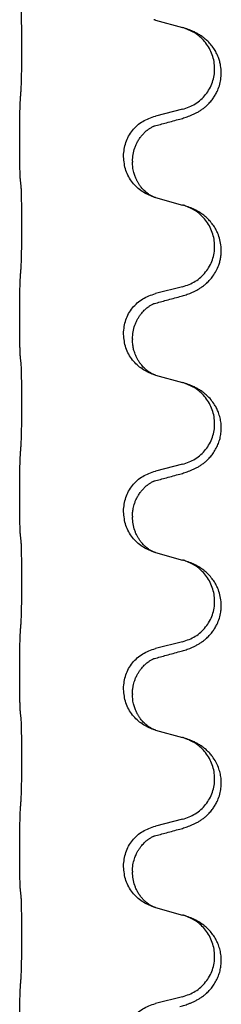
# Model space of a CAD drawing. Units: millimetres. Extents: x -623 to 1110, y -188 to 483.
# Drawn here: x 806 to 810, y 333 to 351 of the extents above; entities that cross this region are included whole.
import ezdxf

# ---------------------------------------------------------------- set-up
doc = ezdxf.new("R2010")
doc.units = ezdxf.units.MM

# ---------------------------------------------------------------- blocks, each defined once
blk = doc.blocks.new('HL50FU-0-130', base_point=(243.426, 147.691))
at = {"color": 7, "linetype": 'Continuous'}
for p, q in [((808.603, 350.618), (809.088, 350.485)), ((809.088, 349.023), (808.603, 348.902)), ((806.176, 348.442), (806.176, 348.457)), ((808.032, 348.173), (808.032, 348.188)), ((808.193, 348.093), (808.193, 348.078)), ((808.603, 347.443), (809.088, 347.31)), ((809.088, 345.848), (808.603, 345.727)), ((806.176, 345.267), (806.176, 345.282)), ((808.032, 344.998), (808.032, 345.013)), ((808.193, 344.918), (808.193, 344.903)), ((808.603, 344.268), (809.088, 344.135)), ((809.088, 342.673), (808.603, 342.552)), ((806.176, 342.092), (806.176, 342.107)), ((808.032, 341.823), (808.032, 341.838)), ((808.193, 341.743), (808.193, 341.728)), ((808.603, 341.093), (809.088, 340.96)), ((809.088, 339.498), (808.603, 339.377)), ((806.176, 338.917), (806.176, 338.932)), ((808.032, 338.648), (808.032, 338.663)), ((808.193, 338.568), (808.193, 338.553)), ((808.603, 337.918), (809.088, 337.785)), ((809.088, 336.323), (808.603, 336.202)), ((806.176, 335.742), (806.176, 335.757)), ((808.032, 335.473), (808.032, 335.488)), ((808.193, 335.393), (808.193, 335.378)), ((808.603, 334.743), (809.088, 334.61)), ((809.088, 333.148), (808.603, 333.027))]:
    blk.add_line(p, q, dxfattribs=at)
for points, knots in [([(806.202, 349.365), (806.202, 349.381), (806.204, 349.412), (806.206, 349.455), (806.207, 349.494), (806.208, 349.532), (806.209, 349.573), (806.21, 349.618), (806.211, 349.667), (806.212, 349.721), (806.213, 349.778), (806.213, 349.839), (806.214, 349.902), (806.214, 349.968), (806.214, 350.036), (806.214, 350.106), (806.214, 350.175), (806.214, 350.244), (806.214, 350.312), (806.213, 350.376), (806.213, 350.438), (806.212, 350.495), (806.211, 350.549), (806.21, 350.597), (806.209, 350.642), (806.208, 350.681), (806.207, 350.717), (806.206, 350.751), (806.205, 350.788), (806.203, 350.815), (806.202, 350.828)], [0, 0, 0, 0, 0.046953, 0.093907, 0.129088, 0.164268, 0.207492, 0.250717, 0.302117, 0.353517, 0.412542, 0.471567, 0.536839, 0.602112, 0.671343, 0.740575, 0.810424, 0.880273, 0.946734, 1.013196, 1.072944, 1.132691, 1.183927, 1.235163, 1.277048, 1.318933, 1.351549, 1.384167, 1.423495, 1.462821, 1.462821, 1.462821, 1.462821]), ([(808.581, 350.624), (808.58, 350.625), (808.578, 350.625), (808.575, 350.626), (808.574, 350.626)], [0, 0, 0, 0, 0.003351942, 0.006703932, 0.006703932, 0.006703932, 0.006703932]), ([(808.603, 350.618), (808.599, 350.619), (808.592, 350.621), (808.584, 350.623), (808.581, 350.624)], [0, 0, 0, 0, 0.01154999, 0.02309998, 0.02309998, 0.02309998, 0.02309998]), ([(809.04, 348.848), (809.07, 348.856), (809.129, 348.873), (809.205, 348.9), (809.269, 348.927), (809.321, 348.951), (809.372, 348.979), (809.423, 349.012), (809.473, 349.048), (809.526, 349.093), (809.579, 349.147), (809.629, 349.208), (809.671, 349.272), (809.712, 349.349), (809.749, 349.443), (809.775, 349.558), (809.784, 349.679), (809.774, 349.788), (809.754, 349.879), (809.729, 349.956), (809.693, 350.035), (809.646, 350.114), (809.589, 350.189), (809.528, 350.251), (809.467, 350.303), (809.411, 350.343), (809.355, 350.377), (809.29, 350.411), (809.212, 350.444), (809.151, 350.465), (809.121, 350.475)], [0, 0, 0, 0, 0.092881, 0.18576, 0.242386, 0.299016, 0.358155, 0.417293, 0.480659, 0.544042, 0.625341, 0.70664, 0.7807, 0.854782, 0.968392, 1.082132, 1.206918, 1.331588, 1.408417, 1.485209, 1.57575, 1.666333, 1.761323, 1.856286, 1.928318, 2.000327, 2.062581, 2.124828, 2.220853, 2.31688, 2.31688, 2.31688, 2.31688]), ([(809.121, 350.475), (809.116, 350.477), (809.105, 350.48), (809.094, 350.483), (809.088, 350.485)], [0, 0, 0, 0, 0.01712207, 0.03424414, 0.03424414, 0.03424414, 0.03424414]), ([(809.088, 349.023), (809.167, 349.05), (809.325, 349.105), (809.481, 349.251), (809.574, 349.389), (809.625, 349.504), (809.656, 349.626), (809.666, 349.751), (809.655, 349.876), (809.623, 349.997), (809.571, 350.112), (809.482, 350.246), (809.337, 350.385), (809.193, 350.445), (809.121, 350.475)], [0, 0, 0, 0, 0.248632, 0.497261, 0.622122, 0.747056, 0.871985, 0.996845, 1.12175, 1.246727, 1.371737, 1.496668, 1.728963, 1.96126, 1.96126, 1.96126, 1.96126]), ([(806.176, 348.457), (806.176, 348.501), (806.176, 348.588), (806.177, 348.693), (806.178, 348.773), (806.179, 348.831), (806.18, 348.894), (806.181, 348.981), (806.184, 349.088), (806.188, 349.172), (806.19, 349.214)], [0, 0, 0, 0, 0.1308119, 0.2616236, 0.3155313, 0.3694388, 0.4370141, 0.5045906, 0.630798, 0.7570013, 0.7570013, 0.7570013, 0.7570013]), ([(808.032, 348.188), (808.04, 348.27), (808.057, 348.435), (808.184, 348.652), (808.369, 348.821), (808.525, 348.875), (808.603, 348.902)], [0, 0, 0, 0, 0.2452438, 0.4904859, 0.7355554, 0.9806267, 0.9806267, 0.9806267, 0.9806267]), ([(808.584, 348.724), (808.62, 348.733), (808.691, 348.752), (808.803, 348.783), (808.919, 348.815), (809, 348.837), (809.04, 348.848)], [0, 0, 0, 0, 0.1110885, 0.222177, 0.3474266, 0.4726762, 0.4726762, 0.4726762, 0.4726762]), ([(808.193, 348.093), (808.195, 348.134), (808.199, 348.215), (808.225, 348.315), (808.256, 348.39), (808.284, 348.447), (808.319, 348.502), (808.36, 348.555), (808.404, 348.603), (808.439, 348.634), (808.462, 348.652), (808.474, 348.661), (808.49, 348.673), (808.511, 348.686), (808.534, 348.7), (808.555, 348.711), (808.571, 348.719), (808.58, 348.722), (808.584, 348.724)], [0, 0, 0, 0, 0.1225147, 0.2450267, 0.3058497, 0.3666777, 0.4346946, 0.5027263, 0.5662435, 0.6297064, 0.6419435, 0.6541784, 0.6768964, 0.699623, 0.7284695, 0.757301, 0.7705143, 0.7837277, 0.7837277, 0.7837277, 0.7837277]), ([(808.557, 348.716), (808.561, 348.716), (808.571, 348.718), (808.579, 348.722), (808.584, 348.724)], [0, 0, 0, 0, 0.01420073, 0.02839473, 0.02839473, 0.02839473, 0.02839473]), ([(806.19, 347.755), (806.189, 347.767), (806.187, 347.791), (806.185, 347.825), (806.184, 347.856), (806.183, 347.889), (806.182, 347.924), (806.181, 347.965), (806.18, 348.009), (806.179, 348.059), (806.178, 348.113), (806.177, 348.196), (806.176, 348.306), (806.176, 348.397), (806.176, 348.442)], [0, 0, 0, 0, 0.0360729, 0.0721484, 0.1017542, 0.1313587, 0.169349, 0.2073399, 0.2544004, 0.3014606, 0.3580798, 0.4146991, 0.5511899, 0.6876808, 0.6876808, 0.6876808, 0.6876808]), ([(808.574, 347.451), (808.502, 347.481), (808.357, 347.541), (808.183, 347.709), (808.058, 347.924), (808.041, 348.09), (808.032, 348.173)], [0, 0, 0, 0, 0.2327113, 0.4654194, 0.7135452, 0.9616776, 0.9616776, 0.9616776, 0.9616776]), ([(808.574, 347.451), (808.571, 347.453), (808.565, 347.456), (808.55, 347.463), (808.531, 347.473), (808.508, 347.487), (808.487, 347.501), (808.471, 347.512), (808.459, 347.522), (808.442, 347.535), (808.417, 347.557), (808.388, 347.585), (808.362, 347.614), (808.34, 347.641), (808.321, 347.667), (808.306, 347.689), (808.294, 347.71), (808.283, 347.728), (808.273, 347.747), (808.262, 347.768), (808.251, 347.793), (808.239, 347.823), (808.227, 347.856), (808.211, 347.91), (808.196, 347.984), (808.194, 348.046), (808.193, 348.078)], [0, 0, 0, 0, 0.0101139, 0.0202278, 0.049012, 0.0778124, 0.1004879, 0.123155, 0.1353486, 0.1475438, 0.1901887, 0.2328436, 0.2697077, 0.3065673, 0.3364086, 0.3662466, 0.387427, 0.4086074, 0.429695, 0.4507827, 0.4807446, 0.5107104, 0.5481696, 0.585631, 0.6795069, 0.7733999, 0.7733999, 0.7733999, 0.7733999]), ([(806.202, 347.653), (806.201, 347.661), (806.199, 347.679), (806.196, 347.704), (806.193, 347.73), (806.191, 347.746), (806.19, 347.755)], [0, 0, 0, 0, 0.0262292, 0.0524584, 0.0776433, 0.1028283, 0.1028283, 0.1028283, 0.1028283]), ([(806.202, 346.19), (806.202, 346.206), (806.204, 346.237), (806.206, 346.28), (806.207, 346.319), (806.208, 346.357), (806.209, 346.398), (806.21, 346.443), (806.211, 346.492), (806.212, 346.546), (806.213, 346.603), (806.213, 346.664), (806.214, 346.727), (806.214, 346.793), (806.214, 346.861), (806.214, 346.931), (806.214, 347), (806.214, 347.069), (806.214, 347.137), (806.213, 347.201), (806.213, 347.263), (806.212, 347.32), (806.211, 347.374), (806.21, 347.422), (806.209, 347.467), (806.208, 347.506), (806.207, 347.542), (806.206, 347.576), (806.205, 347.613), (806.203, 347.64), (806.202, 347.653)], [0, 0, 0, 0, 0.046953, 0.093907, 0.129088, 0.164268, 0.207492, 0.250717, 0.302117, 0.353517, 0.412542, 0.471567, 0.536839, 0.602112, 0.671343, 0.740575, 0.810424, 0.880273, 0.946734, 1.013196, 1.072944, 1.132691, 1.183927, 1.235163, 1.277048, 1.318933, 1.351549, 1.384167, 1.423495, 1.462821, 1.462821, 1.462821, 1.462821]), ([(808.581, 347.449), (808.58, 347.45), (808.578, 347.45), (808.575, 347.451), (808.574, 347.451)], [0, 0, 0, 0, 0.003351942, 0.006703932, 0.006703932, 0.006703932, 0.006703932]), ([(808.603, 347.443), (808.599, 347.444), (808.592, 347.446), (808.584, 347.448), (808.581, 347.449)], [0, 0, 0, 0, 0.01154999, 0.02309998, 0.02309998, 0.02309998, 0.02309998]), ([(809.04, 345.673), (809.07, 345.681), (809.129, 345.698), (809.205, 345.725), (809.269, 345.752), (809.321, 345.776), (809.372, 345.804), (809.423, 345.837), (809.473, 345.873), (809.526, 345.918), (809.579, 345.972), (809.637, 346.043), (809.692, 346.131), (809.733, 346.223), (809.758, 346.307), (809.773, 346.381), (809.781, 346.456), (809.781, 346.549), (809.767, 346.658), (809.735, 346.767), (809.693, 346.86), (809.646, 346.939), (809.589, 347.014), (809.528, 347.076), (809.467, 347.128), (809.411, 347.168), (809.355, 347.202), (809.29, 347.236), (809.212, 347.269), (809.151, 347.29), (809.121, 347.3)], [0, 0, 0, 0, 0.092881, 0.18576, 0.242387, 0.299016, 0.358154, 0.417293, 0.480665, 0.544042, 0.625311, 0.706642, 0.820453, 0.934239, 1.008211, 1.082132, 1.158956, 1.235849, 1.360512, 1.485207, 1.575798, 1.666334, 1.761313, 1.856286, 1.92832, 2.000328, 2.062581, 2.124828, 2.220853, 2.31688, 2.31688, 2.31688, 2.31688]), ([(809.121, 347.3), (809.116, 347.302), (809.105, 347.305), (809.094, 347.308), (809.088, 347.31)], [0, 0, 0, 0, 0.01712207, 0.03424414, 0.03424414, 0.03424414, 0.03424414]), ([(809.088, 345.848), (809.167, 345.875), (809.325, 345.93), (809.481, 346.076), (809.574, 346.214), (809.625, 346.329), (809.656, 346.451), (809.666, 346.576), (809.655, 346.701), (809.623, 346.822), (809.571, 346.937), (809.482, 347.071), (809.337, 347.21), (809.193, 347.27), (809.121, 347.3)], [0, 0, 0, 0, 0.248632, 0.497261, 0.622122, 0.747056, 0.871985, 0.996845, 1.12175, 1.246727, 1.371737, 1.496668, 1.728963, 1.96126, 1.96126, 1.96126, 1.96126]), ([(806.176, 345.282), (806.176, 345.326), (806.176, 345.413), (806.177, 345.518), (806.178, 345.598), (806.179, 345.656), (806.18, 345.719), (806.181, 345.806), (806.184, 345.913), (806.188, 345.997), (806.19, 346.039)], [0, 0, 0, 0, 0.1308118, 0.2616236, 0.3155312, 0.3694388, 0.4370144, 0.5045906, 0.6307946, 0.7570001, 0.7570001, 0.7570001, 0.7570001]), ([(808.032, 345.013), (808.04, 345.095), (808.057, 345.26), (808.184, 345.477), (808.369, 345.646), (808.525, 345.7), (808.603, 345.727)], [0, 0, 0, 0, 0.2452438, 0.4904859, 0.7355554, 0.9806267, 0.9806267, 0.9806267, 0.9806267]), ([(808.584, 345.549), (808.62, 345.558), (808.691, 345.577), (808.803, 345.608), (808.919, 345.64), (809, 345.662), (809.04, 345.673)], [0, 0, 0, 0, 0.1110885, 0.222177, 0.3474266, 0.4726762, 0.4726762, 0.4726762, 0.4726762]), ([(808.193, 344.918), (808.195, 344.959), (808.199, 345.04), (808.225, 345.14), (808.256, 345.215), (808.282, 345.268), (808.312, 345.316), (808.342, 345.358), (808.373, 345.395), (808.401, 345.424), (808.428, 345.449), (808.447, 345.465), (808.462, 345.477), (808.474, 345.486), (808.49, 345.498), (808.511, 345.511), (808.534, 345.525), (808.555, 345.536), (808.571, 345.544), (808.58, 345.547), (808.584, 345.549)], [0, 0, 0, 0, 0.1225147, 0.2450267, 0.3058537, 0.3666778, 0.4217053, 0.4767246, 0.5211849, 0.5656362, 0.5977004, 0.6297586, 0.6419952, 0.6542306, 0.6769489, 0.6996752, 0.7285216, 0.7573532, 0.7705666, 0.7837799, 0.7837799, 0.7837799, 0.7837799]), ([(808.557, 345.541), (808.561, 345.541), (808.571, 345.543), (808.579, 345.547), (808.584, 345.549)], [0, 0, 0, 0, 0.01420073, 0.02839473, 0.02839473, 0.02839473, 0.02839473]), ([(806.19, 344.58), (806.189, 344.592), (806.187, 344.616), (806.185, 344.65), (806.184, 344.681), (806.183, 344.714), (806.182, 344.749), (806.181, 344.79), (806.18, 344.834), (806.179, 344.884), (806.178, 344.938), (806.177, 345.021), (806.176, 345.131), (806.176, 345.222), (806.176, 345.267)], [0, 0, 0, 0, 0.0360729, 0.0721484, 0.1017542, 0.1313587, 0.169349, 0.2073399, 0.2544004, 0.3014606, 0.3580798, 0.4146991, 0.5511899, 0.6876808, 0.6876808, 0.6876808, 0.6876808]), ([(808.574, 344.276), (808.502, 344.306), (808.357, 344.366), (808.183, 344.534), (808.058, 344.749), (808.041, 344.915), (808.032, 344.998)], [0, 0, 0, 0, 0.2327113, 0.4654194, 0.7135452, 0.9616776, 0.9616776, 0.9616776, 0.9616776]), ([(808.574, 344.276), (808.571, 344.278), (808.565, 344.281), (808.55, 344.288), (808.531, 344.298), (808.508, 344.312), (808.487, 344.326), (808.471, 344.337), (808.459, 344.347), (808.444, 344.358), (808.425, 344.375), (808.399, 344.399), (808.371, 344.428), (808.341, 344.465), (808.311, 344.506), (808.283, 344.552), (808.26, 344.598), (808.241, 344.642), (808.226, 344.685), (808.214, 344.725), (808.206, 344.764), (808.199, 344.806), (808.194, 344.852), (808.193, 344.886), (808.193, 344.903)], [0, 0, 0, 0, 0.0101139, 0.0202278, 0.0490121, 0.0778124, 0.1004878, 0.123155, 0.1353489, 0.1475438, 0.1794132, 0.2112882, 0.2553873, 0.2994961, 0.35404, 0.4085869, 0.4585542, 0.5085149, 0.5525535, 0.596589, 0.6341343, 0.6716764, 0.7225736, 0.7734629, 0.7734629, 0.7734629, 0.7734629]), ([(806.202, 344.478), (806.201, 344.486), (806.199, 344.504), (806.196, 344.529), (806.193, 344.555), (806.191, 344.571), (806.19, 344.58)], [0, 0, 0, 0, 0.0262292, 0.0524584, 0.0776433, 0.1028283, 0.1028283, 0.1028283, 0.1028283]), ([(806.202, 343.015), (806.202, 343.031), (806.204, 343.062), (806.206, 343.105), (806.207, 343.144), (806.208, 343.182), (806.209, 343.223), (806.21, 343.268), (806.211, 343.317), (806.212, 343.371), (806.213, 343.428), (806.213, 343.489), (806.214, 343.552), (806.214, 343.618), (806.214, 343.686), (806.214, 343.756), (806.214, 343.825), (806.214, 343.894), (806.214, 343.962), (806.213, 344.026), (806.213, 344.088), (806.212, 344.145), (806.211, 344.199), (806.21, 344.247), (806.209, 344.292), (806.208, 344.331), (806.207, 344.367), (806.206, 344.401), (806.205, 344.438), (806.203, 344.465), (806.202, 344.478)], [0, 0, 0, 0, 0.046953, 0.093907, 0.129088, 0.164268, 0.207492, 0.250717, 0.302117, 0.353517, 0.412542, 0.471567, 0.536839, 0.602112, 0.671343, 0.740575, 0.810424, 0.880273, 0.946734, 1.013196, 1.072944, 1.132691, 1.183927, 1.235163, 1.277048, 1.318933, 1.351549, 1.384167, 1.423495, 1.462821, 1.462821, 1.462821, 1.462821]), ([(808.581, 344.274), (808.58, 344.275), (808.578, 344.275), (808.575, 344.276), (808.574, 344.276)], [0, 0, 0, 0, 0.003351942, 0.006703932, 0.006703932, 0.006703932, 0.006703932]), ([(808.603, 344.268), (808.599, 344.269), (808.592, 344.271), (808.584, 344.273), (808.581, 344.274)], [0, 0, 0, 0, 0.01154999, 0.02309998, 0.02309998, 0.02309998, 0.02309998]), ([(809.04, 342.498), (809.07, 342.506), (809.129, 342.523), (809.205, 342.55), (809.269, 342.577), (809.321, 342.601), (809.372, 342.629), (809.423, 342.662), (809.473, 342.698), (809.526, 342.743), (809.579, 342.797), (809.633, 342.863), (809.682, 342.939), (809.723, 343.024), (809.754, 343.113), (809.774, 343.207), (809.783, 343.305), (809.778, 343.406), (809.761, 343.506), (809.734, 343.594), (809.7, 343.671), (809.657, 343.747), (809.599, 343.827), (809.532, 343.898), (809.467, 343.953), (809.411, 343.993), (809.355, 344.027), (809.29, 344.061), (809.212, 344.094), (809.151, 344.115), (809.121, 344.125)], [0, 0, 0, 0, 0.092881, 0.18576, 0.242387, 0.299016, 0.358155, 0.417293, 0.480662, 0.544042, 0.625326, 0.706641, 0.800984, 0.895337, 0.988748, 1.082163, 1.182757, 1.283376, 1.38436, 1.48529, 1.560878, 1.636477, 1.746402, 1.856346, 1.928389, 2.000388, 2.062639, 2.124888, 2.220913, 2.31694, 2.31694, 2.31694, 2.31694]), ([(809.121, 344.125), (809.116, 344.127), (809.105, 344.13), (809.094, 344.133), (809.088, 344.135)], [0, 0, 0, 0, 0.01712207, 0.03424414, 0.03424414, 0.03424414, 0.03424414]), ([(809.088, 342.673), (809.167, 342.7), (809.325, 342.755), (809.481, 342.901), (809.574, 343.039), (809.625, 343.154), (809.656, 343.276), (809.666, 343.401), (809.655, 343.526), (809.623, 343.647), (809.571, 343.762), (809.482, 343.896), (809.337, 344.035), (809.193, 344.095), (809.121, 344.125)], [0, 0, 0, 0, 0.248632, 0.497261, 0.622122, 0.747056, 0.871985, 0.996845, 1.12175, 1.246727, 1.371737, 1.496668, 1.728963, 1.96126, 1.96126, 1.96126, 1.96126]), ([(806.176, 342.107), (806.176, 342.151), (806.176, 342.238), (806.177, 342.346), (806.178, 342.43), (806.179, 342.491), (806.18, 342.552), (806.181, 342.634), (806.184, 342.738), (806.188, 342.822), (806.19, 342.864)], [0, 0, 0, 0, 0.1308117, 0.2616236, 0.3229059, 0.3841881, 0.4443891, 0.5045906, 0.6307946, 0.7570001, 0.7570001, 0.7570001, 0.7570001]), ([(808.032, 341.838), (808.04, 341.92), (808.057, 342.085), (808.184, 342.302), (808.369, 342.471), (808.525, 342.525), (808.603, 342.552)], [0, 0, 0, 0, 0.2452438, 0.4904859, 0.7355554, 0.9806267, 0.9806267, 0.9806267, 0.9806267]), ([(808.584, 342.374), (808.62, 342.383), (808.691, 342.402), (808.803, 342.433), (808.919, 342.465), (809, 342.487), (809.04, 342.498)], [0, 0, 0, 0, 0.1110885, 0.222177, 0.3474266, 0.4726762, 0.4726762, 0.4726762, 0.4726762]), ([(808.193, 341.743), (808.193, 341.766), (808.194, 341.812), (808.204, 341.875), (808.217, 341.931), (808.233, 341.984), (808.255, 342.039), (808.284, 342.096), (808.319, 342.152), (808.36, 342.205), (808.404, 342.253), (808.439, 342.284), (808.462, 342.302), (808.474, 342.311), (808.49, 342.323), (808.511, 342.336), (808.534, 342.35), (808.555, 342.361), (808.571, 342.369), (808.58, 342.372), (808.584, 342.374)], [0, 0, 0, 0, 0.0688698, 0.1377619, 0.1902478, 0.242741, 0.3048156, 0.366901, 0.4349195, 0.5029495, 0.5664664, 0.6299296, 0.6421667, 0.6544017, 0.6771196, 0.6998462, 0.7286927, 0.7575242, 0.7707376, 0.7839509, 0.7839509, 0.7839509, 0.7839509]), ([(808.557, 342.366), (808.561, 342.366), (808.571, 342.368), (808.579, 342.372), (808.584, 342.374)], [0, 0, 0, 0, 0.01420073, 0.02839473, 0.02839473, 0.02839473, 0.02839473]), ([(806.19, 341.405), (806.189, 341.417), (806.187, 341.441), (806.185, 341.475), (806.184, 341.506), (806.183, 341.539), (806.182, 341.574), (806.181, 341.615), (806.18, 341.659), (806.179, 341.709), (806.178, 341.763), (806.177, 341.846), (806.176, 341.956), (806.176, 342.047), (806.176, 342.092)], [0, 0, 0, 0, 0.0360729, 0.0721484, 0.1017542, 0.1313587, 0.169349, 0.2073399, 0.2544004, 0.3014606, 0.3580798, 0.4146991, 0.5511899, 0.6876808, 0.6876808, 0.6876808, 0.6876808]), ([(808.574, 341.101), (808.502, 341.131), (808.357, 341.191), (808.183, 341.359), (808.058, 341.574), (808.041, 341.74), (808.032, 341.823)], [0, 0, 0, 0, 0.2327113, 0.4654194, 0.7135452, 0.9616776, 0.9616776, 0.9616776, 0.9616776]), ([(808.574, 341.101), (808.571, 341.103), (808.565, 341.106), (808.55, 341.113), (808.531, 341.123), (808.508, 341.137), (808.487, 341.151), (808.471, 341.162), (808.459, 341.172), (808.444, 341.183), (808.425, 341.2), (808.399, 341.224), (808.371, 341.253), (808.341, 341.29), (808.311, 341.331), (808.281, 341.38), (808.255, 341.432), (808.225, 341.507), (808.199, 341.606), (808.195, 341.687), (808.193, 341.728)], [0, 0, 0, 0, 0.0101139, 0.0202278, 0.0490121, 0.0778124, 0.1004878, 0.123155, 0.1353489, 0.1475438, 0.1794131, 0.2112882, 0.2553878, 0.2994961, 0.3540374, 0.408587, 0.4690745, 0.5295649, 0.6513779, 0.7731936, 0.7731936, 0.7731936, 0.7731936]), ([(806.202, 341.303), (806.201, 341.311), (806.199, 341.329), (806.196, 341.354), (806.193, 341.38), (806.191, 341.396), (806.19, 341.405)], [0, 0, 0, 0, 0.0262292, 0.0524584, 0.0776433, 0.1028283, 0.1028283, 0.1028283, 0.1028283]), ([(806.202, 339.84), (806.202, 339.856), (806.204, 339.887), (806.206, 339.93), (806.207, 339.969), (806.208, 340.007), (806.209, 340.048), (806.21, 340.093), (806.211, 340.142), (806.212, 340.196), (806.213, 340.253), (806.213, 340.314), (806.214, 340.377), (806.214, 340.443), (806.214, 340.511), (806.214, 340.581), (806.214, 340.65), (806.214, 340.719), (806.214, 340.787), (806.213, 340.851), (806.213, 340.913), (806.212, 340.97), (806.211, 341.024), (806.21, 341.072), (806.209, 341.117), (806.208, 341.156), (806.207, 341.192), (806.206, 341.226), (806.205, 341.263), (806.203, 341.29), (806.202, 341.303)], [0, 0, 0, 0, 0.046953, 0.093907, 0.129088, 0.164268, 0.207492, 0.250717, 0.302117, 0.353517, 0.412542, 0.471567, 0.536839, 0.602112, 0.671343, 0.740575, 0.810424, 0.880273, 0.946734, 1.013196, 1.072944, 1.132691, 1.183927, 1.235163, 1.277048, 1.318933, 1.351549, 1.384167, 1.423495, 1.462821, 1.462821, 1.462821, 1.462821]), ([(808.581, 341.099), (808.58, 341.1), (808.578, 341.1), (808.575, 341.101), (808.574, 341.101)], [0, 0, 0, 0, 0.003351942, 0.006703932, 0.006703932, 0.006703932, 0.006703932]), ([(808.603, 341.093), (808.599, 341.094), (808.592, 341.096), (808.584, 341.098), (808.581, 341.099)], [0, 0, 0, 0, 0.01154999, 0.02309998, 0.02309998, 0.02309998, 0.02309998]), ([(809.04, 339.323), (809.07, 339.331), (809.129, 339.348), (809.205, 339.375), (809.269, 339.402), (809.321, 339.426), (809.372, 339.454), (809.423, 339.487), (809.473, 339.523), (809.526, 339.568), (809.579, 339.622), (809.629, 339.683), (809.671, 339.747), (809.712, 339.824), (809.749, 339.918), (809.772, 340.017), (809.781, 340.106), (809.781, 340.199), (809.767, 340.308), (809.735, 340.417), (809.693, 340.51), (809.646, 340.589), (809.589, 340.664), (809.528, 340.726), (809.467, 340.778), (809.411, 340.818), (809.355, 340.852), (809.29, 340.886), (809.212, 340.919), (809.151, 340.94), (809.121, 340.95)], [0, 0, 0, 0, 0.092881, 0.18576, 0.242386, 0.299016, 0.358155, 0.417293, 0.480659, 0.544042, 0.625343, 0.70664, 0.780691, 0.854782, 0.968461, 1.082126, 1.158982, 1.235845, 1.360496, 1.485202, 1.575794, 1.666329, 1.761307, 1.856281, 1.928314, 2.000322, 2.062575, 2.124823, 2.220848, 2.316874, 2.316874, 2.316874, 2.316874]), ([(809.121, 340.95), (809.116, 340.952), (809.105, 340.955), (809.094, 340.958), (809.088, 340.96)], [0, 0, 0, 0, 0.01712207, 0.03424414, 0.03424414, 0.03424414, 0.03424414]), ([(809.088, 339.498), (809.167, 339.525), (809.325, 339.58), (809.481, 339.726), (809.574, 339.864), (809.625, 339.979), (809.656, 340.101), (809.666, 340.226), (809.655, 340.351), (809.623, 340.472), (809.571, 340.587), (809.482, 340.721), (809.337, 340.86), (809.193, 340.92), (809.121, 340.95)], [0, 0, 0, 0, 0.248632, 0.497261, 0.622122, 0.747056, 0.871985, 0.996845, 1.12175, 1.246727, 1.371737, 1.496668, 1.728963, 1.96126, 1.96126, 1.96126, 1.96126]), ([(806.176, 338.932), (806.176, 338.976), (806.176, 339.063), (806.177, 339.168), (806.178, 339.248), (806.179, 339.306), (806.18, 339.369), (806.181, 339.456), (806.184, 339.563), (806.188, 339.647), (806.19, 339.689)], [0, 0, 0, 0, 0.1308117, 0.2616236, 0.3155313, 0.3694388, 0.437014, 0.5045906, 0.630798, 0.7570013, 0.7570013, 0.7570013, 0.7570013]), ([(808.032, 338.663), (808.04, 338.745), (808.057, 338.91), (808.184, 339.127), (808.369, 339.296), (808.525, 339.35), (808.603, 339.377)], [0, 0, 0, 0, 0.2452438, 0.4904859, 0.7355554, 0.9806267, 0.9806267, 0.9806267, 0.9806267]), ([(808.584, 339.199), (808.62, 339.208), (808.691, 339.227), (808.803, 339.258), (808.919, 339.29), (809, 339.312), (809.04, 339.323)], [0, 0, 0, 0, 0.1110885, 0.222177, 0.3474266, 0.4726762, 0.4726762, 0.4726762, 0.4726762]), ([(808.193, 338.568), (808.193, 338.591), (808.194, 338.637), (808.204, 338.7), (808.217, 338.756), (808.233, 338.809), (808.255, 338.864), (808.282, 338.917), (808.312, 338.966), (808.342, 339.008), (808.373, 339.045), (808.401, 339.074), (808.428, 339.099), (808.447, 339.115), (808.462, 339.127), (808.474, 339.136), (808.49, 339.148), (808.511, 339.161), (808.534, 339.175), (808.555, 339.186), (808.571, 339.194), (808.58, 339.197), (808.584, 339.199)], [0, 0, 0, 0, 0.0688699, 0.1377619, 0.1902469, 0.242741, 0.3048197, 0.3669011, 0.4219297, 0.4769478, 0.5214079, 0.5658594, 0.5979236, 0.6299818, 0.6422184, 0.6544539, 0.6771721, 0.6998984, 0.7287448, 0.7575765, 0.7707898, 0.7840031, 0.7840031, 0.7840031, 0.7840031]), ([(808.557, 339.191), (808.561, 339.191), (808.571, 339.193), (808.579, 339.197), (808.584, 339.199)], [0, 0, 0, 0, 0.01420073, 0.02839473, 0.02839473, 0.02839473, 0.02839473]), ([(806.19, 338.23), (806.189, 338.242), (806.187, 338.266), (806.185, 338.3), (806.184, 338.331), (806.183, 338.364), (806.182, 338.399), (806.181, 338.44), (806.18, 338.484), (806.179, 338.534), (806.178, 338.588), (806.177, 338.671), (806.176, 338.781), (806.176, 338.872), (806.176, 338.917)], [0, 0, 0, 0, 0.0360729, 0.0721484, 0.1017542, 0.1313587, 0.169349, 0.2073399, 0.2544004, 0.3014606, 0.3580798, 0.4146991, 0.5511899, 0.6876808, 0.6876808, 0.6876808, 0.6876808]), ([(808.574, 337.926), (808.502, 337.956), (808.357, 338.016), (808.183, 338.184), (808.058, 338.399), (808.041, 338.565), (808.032, 338.648)], [0, 0, 0, 0, 0.2327113, 0.4654194, 0.7135453, 0.9616777, 0.9616777, 0.9616777, 0.9616777]), ([(808.574, 337.926), (808.571, 337.928), (808.565, 337.931), (808.55, 337.938), (808.531, 337.948), (808.508, 337.962), (808.487, 337.976), (808.471, 337.987), (808.459, 337.997), (808.442, 338.01), (808.417, 338.032), (808.388, 338.06), (808.362, 338.089), (808.34, 338.116), (808.321, 338.142), (808.306, 338.164), (808.294, 338.185), (808.283, 338.203), (808.273, 338.222), (808.262, 338.243), (808.251, 338.268), (808.239, 338.298), (808.227, 338.331), (808.211, 338.385), (808.196, 338.459), (808.194, 338.521), (808.193, 338.553)], [0, 0, 0, 0, 0.0101139, 0.0202278, 0.0490121, 0.0778124, 0.100488, 0.123155, 0.1353486, 0.1475439, 0.1901887, 0.2328437, 0.2697077, 0.3065673, 0.3364087, 0.3662466, 0.387427, 0.4086074, 0.4296951, 0.4507827, 0.4807447, 0.5107105, 0.5481696, 0.5856311, 0.679507, 0.7733999, 0.7733999, 0.7733999, 0.7733999]), ([(806.202, 338.128), (806.201, 338.136), (806.199, 338.154), (806.196, 338.179), (806.193, 338.205), (806.191, 338.221), (806.19, 338.23)], [0, 0, 0, 0, 0.0262292, 0.0524584, 0.0776433, 0.1028283, 0.1028283, 0.1028283, 0.1028283]), ([(806.202, 336.665), (806.202, 336.681), (806.204, 336.712), (806.206, 336.755), (806.207, 336.794), (806.208, 336.832), (806.209, 336.873), (806.21, 336.918), (806.211, 336.967), (806.212, 337.021), (806.213, 337.078), (806.213, 337.139), (806.214, 337.202), (806.214, 337.268), (806.214, 337.336), (806.214, 337.406), (806.214, 337.475), (806.214, 337.544), (806.214, 337.612), (806.213, 337.676), (806.213, 337.738), (806.212, 337.795), (806.211, 337.849), (806.21, 337.897), (806.209, 337.942), (806.208, 337.981), (806.207, 338.017), (806.206, 338.051), (806.205, 338.088), (806.203, 338.115), (806.202, 338.128)], [0, 0, 0, 0, 0.046953, 0.093907, 0.129088, 0.164268, 0.207492, 0.250717, 0.302117, 0.353517, 0.412542, 0.471567, 0.536839, 0.602112, 0.671343, 0.740575, 0.810424, 0.880273, 0.946734, 1.013196, 1.072944, 1.132691, 1.183927, 1.235163, 1.277048, 1.318933, 1.351549, 1.384167, 1.423495, 1.462821, 1.462821, 1.462821, 1.462821]), ([(808.581, 337.924), (808.58, 337.925), (808.578, 337.925), (808.575, 337.926), (808.574, 337.926)], [0, 0, 0, 0, 0.003351945, 0.006703937, 0.006703937, 0.006703937, 0.006703937]), ([(808.603, 337.918), (808.599, 337.919), (808.592, 337.921), (808.584, 337.923), (808.581, 337.924)], [0, 0, 0, 0, 0.01154999, 0.02309998, 0.02309998, 0.02309998, 0.02309998]), ([(809.04, 336.148), (809.07, 336.156), (809.129, 336.173), (809.205, 336.2), (809.269, 336.227), (809.321, 336.251), (809.372, 336.279), (809.423, 336.312), (809.473, 336.348), (809.526, 336.393), (809.579, 336.447), (809.629, 336.508), (809.671, 336.572), (809.712, 336.649), (809.749, 336.743), (809.773, 336.85), (809.783, 336.955), (809.778, 337.056), (809.761, 337.156), (809.73, 337.255), (809.685, 337.353), (809.631, 337.436), (809.575, 337.503), (809.523, 337.556), (809.467, 337.603), (809.411, 337.643), (809.355, 337.677), (809.29, 337.711), (809.212, 337.744), (809.151, 337.765), (809.121, 337.775)], [0, 0, 0, 0, 0.092881, 0.18576, 0.242386, 0.299016, 0.358155, 0.417293, 0.480659, 0.544042, 0.625342, 0.70664, 0.780696, 0.854782, 0.968427, 1.082129, 1.182757, 1.283343, 1.384283, 1.485259, 1.596109, 1.706913, 1.781629, 1.856309, 1.928328, 2.00035, 2.062606, 2.12485, 2.220875, 2.316902, 2.316902, 2.316902, 2.316902]), ([(809.121, 337.775), (809.116, 337.777), (809.105, 337.78), (809.094, 337.783), (809.088, 337.785)], [0, 0, 0, 0, 0.01712207, 0.03424414, 0.03424414, 0.03424414, 0.03424414]), ([(809.088, 336.323), (809.167, 336.35), (809.325, 336.405), (809.481, 336.551), (809.574, 336.689), (809.625, 336.804), (809.656, 336.926), (809.666, 337.051), (809.655, 337.176), (809.623, 337.297), (809.571, 337.412), (809.482, 337.546), (809.337, 337.685), (809.193, 337.745), (809.121, 337.775)], [0, 0, 0, 0, 0.248632, 0.497261, 0.622122, 0.747056, 0.871985, 0.996845, 1.12175, 1.246727, 1.371737, 1.496668, 1.728963, 1.96126, 1.96126, 1.96126, 1.96126]), ([(806.176, 335.757), (806.176, 335.801), (806.176, 335.888), (806.177, 336), (806.178, 336.094), (806.179, 336.16), (806.18, 336.216), (806.182, 336.288), (806.184, 336.388), (806.188, 336.472), (806.19, 336.514)], [0, 0, 0, 0, 0.1308117, 0.2616236, 0.3370117, 0.4123993, 0.4584946, 0.5045906, 0.630798, 0.7570013, 0.7570013, 0.7570013, 0.7570013]), ([(808.032, 335.488), (808.04, 335.57), (808.057, 335.735), (808.184, 335.952), (808.369, 336.121), (808.525, 336.175), (808.603, 336.202)], [0, 0, 0, 0, 0.2452438, 0.4904859, 0.7355554, 0.9806267, 0.9806267, 0.9806267, 0.9806267]), ([(808.584, 336.024), (808.62, 336.033), (808.691, 336.052), (808.803, 336.083), (808.919, 336.115), (809, 336.137), (809.04, 336.148)], [0, 0, 0, 0, 0.1110885, 0.222177, 0.3474266, 0.4726762, 0.4726762, 0.4726762, 0.4726762]), ([(808.193, 335.393), (808.194, 335.431), (808.198, 335.507), (808.22, 335.595), (808.242, 335.657), (808.257, 335.691), (808.271, 335.72), (808.288, 335.752), (808.312, 335.791), (808.342, 335.833), (808.373, 335.87), (808.401, 335.899), (808.428, 335.924), (808.447, 335.94), (808.462, 335.952), (808.474, 335.961), (808.49, 335.973), (808.511, 335.986), (808.534, 336), (808.555, 336.011), (808.571, 336.019), (808.58, 336.022), (808.584, 336.024)], [0, 0, 0, 0, 0.1142898, 0.2285378, 0.2698647, 0.3111794, 0.3389686, 0.3667623, 0.42178, 0.4768081, 0.5212699, 0.5657199, 0.5977839, 0.6298422, 0.6420788, 0.6543143, 0.6770325, 0.6997588, 0.7286052, 0.7574369, 0.7706502, 0.7838635, 0.7838635, 0.7838635, 0.7838635]), ([(808.557, 336.016), (808.561, 336.016), (808.571, 336.018), (808.579, 336.022), (808.584, 336.024)], [0, 0, 0, 0, 0.01420073, 0.02839473, 0.02839473, 0.02839473, 0.02839473]), ([(806.19, 335.055), (806.189, 335.067), (806.187, 335.091), (806.185, 335.125), (806.184, 335.156), (806.183, 335.189), (806.182, 335.224), (806.181, 335.265), (806.18, 335.309), (806.179, 335.359), (806.178, 335.413), (806.177, 335.496), (806.176, 335.606), (806.176, 335.697), (806.176, 335.742)], [0, 0, 0, 0, 0.0360729, 0.0721484, 0.1017542, 0.1313587, 0.169349, 0.2073399, 0.2544004, 0.3014606, 0.3580798, 0.4146991, 0.5511899, 0.6876808, 0.6876808, 0.6876808, 0.6876808]), ([(808.574, 334.751), (808.502, 334.781), (808.357, 334.841), (808.183, 335.009), (808.058, 335.224), (808.041, 335.39), (808.032, 335.473)], [0, 0, 0, 0, 0.2327113, 0.4654194, 0.7135453, 0.9616777, 0.9616777, 0.9616777, 0.9616777]), ([(808.574, 334.751), (808.571, 334.753), (808.565, 334.756), (808.55, 334.763), (808.531, 334.773), (808.508, 334.787), (808.487, 334.801), (808.471, 334.812), (808.459, 334.822), (808.436, 334.84), (808.402, 334.87), (808.358, 334.918), (808.318, 334.97), (808.283, 335.026), (808.255, 335.082), (808.225, 335.157), (808.199, 335.256), (808.195, 335.337), (808.193, 335.378)], [0, 0, 0, 0, 0.0101139, 0.0202278, 0.049012, 0.0778124, 0.1004881, 0.123155, 0.1353484, 0.1475439, 0.2105094, 0.273528, 0.3410391, 0.4085358, 0.4690273, 0.5295136, 0.6513267, 0.7731424, 0.7731424, 0.7731424, 0.7731424]), ([(806.202, 334.953), (806.201, 334.961), (806.199, 334.979), (806.196, 335.004), (806.193, 335.03), (806.191, 335.046), (806.19, 335.055)], [0, 0, 0, 0, 0.0262292, 0.0524584, 0.0776433, 0.1028283, 0.1028283, 0.1028283, 0.1028283]), ([(806.202, 333.49), (806.202, 333.506), (806.204, 333.537), (806.206, 333.58), (806.207, 333.619), (806.208, 333.657), (806.209, 333.698), (806.21, 333.743), (806.211, 333.792), (806.212, 333.846), (806.213, 333.903), (806.213, 333.964), (806.214, 334.027), (806.214, 334.093), (806.214, 334.161), (806.214, 334.231), (806.214, 334.3), (806.214, 334.369), (806.214, 334.437), (806.213, 334.501), (806.213, 334.563), (806.212, 334.62), (806.211, 334.674), (806.21, 334.722), (806.209, 334.767), (806.208, 334.806), (806.207, 334.842), (806.206, 334.876), (806.205, 334.913), (806.203, 334.94), (806.202, 334.953)], [0, 0, 0, 0, 0.046953, 0.093907, 0.129088, 0.164268, 0.207492, 0.250717, 0.302117, 0.353517, 0.412542, 0.471567, 0.536839, 0.602112, 0.671343, 0.740575, 0.810424, 0.880273, 0.946734, 1.013196, 1.072944, 1.132691, 1.183927, 1.235163, 1.277048, 1.318933, 1.351549, 1.384167, 1.423495, 1.462821, 1.462821, 1.462821, 1.462821]), ([(808.581, 334.749), (808.58, 334.75), (808.578, 334.75), (808.575, 334.751), (808.574, 334.751)], [0, 0, 0, 0, 0.003351945, 0.006703937, 0.006703937, 0.006703937, 0.006703937]), ([(808.603, 334.743), (808.599, 334.744), (808.592, 334.746), (808.584, 334.748), (808.581, 334.749)], [0, 0, 0, 0, 0.01154999, 0.02309998, 0.02309998, 0.02309998, 0.02309998]), ([(809.04, 332.973), (809.07, 332.981), (809.129, 332.998), (809.205, 333.025), (809.269, 333.052), (809.321, 333.076), (809.372, 333.104), (809.423, 333.137), (809.473, 333.173), (809.526, 333.218), (809.579, 333.272), (809.633, 333.338), (809.682, 333.414), (809.723, 333.499), (809.754, 333.588), (809.774, 333.682), (809.783, 333.78), (809.778, 333.881), (809.761, 333.981), (809.732, 334.074), (809.693, 334.16), (809.646, 334.239), (809.589, 334.314), (809.528, 334.376), (809.467, 334.428), (809.411, 334.468), (809.355, 334.502), (809.29, 334.536), (809.212, 334.569), (809.151, 334.59), (809.121, 334.6)], [0, 0, 0, 0, 0.092881, 0.18576, 0.242387, 0.299016, 0.358155, 0.417293, 0.480662, 0.544042, 0.625326, 0.706641, 0.800984, 0.895337, 0.988747, 1.082163, 1.182761, 1.283376, 1.384344, 1.485291, 1.575856, 1.666416, 1.7614, 1.856368, 1.928401, 2.00041, 2.062663, 2.12491, 2.220935, 2.316962, 2.316962, 2.316962, 2.316962]), ([(809.121, 334.6), (809.116, 334.602), (809.105, 334.605), (809.094, 334.608), (809.088, 334.61)], [0, 0, 0, 0, 0.01712207, 0.03424414, 0.03424414, 0.03424414, 0.03424414]), ([(809.088, 333.148), (809.167, 333.175), (809.325, 333.23), (809.481, 333.376), (809.574, 333.514), (809.625, 333.629), (809.656, 333.751), (809.666, 333.876), (809.655, 334.001), (809.623, 334.122), (809.571, 334.237), (809.482, 334.371), (809.337, 334.51), (809.193, 334.57), (809.121, 334.6)], [0, 0, 0, 0, 0.248632, 0.497261, 0.622122, 0.747056, 0.871985, 0.996845, 1.12175, 1.246727, 1.371737, 1.496668, 1.728963, 1.96126, 1.96126, 1.96126, 1.96126]), ([(806.176, 332.582), (806.176, 332.626), (806.176, 332.713), (806.177, 332.818), (806.178, 332.898), (806.179, 332.956), (806.18, 333.019), (806.181, 333.106), (806.184, 333.213), (806.188, 333.297), (806.19, 333.339)], [0, 0, 0, 0, 0.1308117, 0.2616236, 0.3155313, 0.3694388, 0.437014, 0.5045906, 0.630798, 0.7570013, 0.7570013, 0.7570013, 0.7570013]), ([(808.032, 332.313), (808.04, 332.395), (808.057, 332.56), (808.184, 332.777), (808.369, 332.946), (808.525, 333), (808.603, 333.027)], [0, 0, 0, 0, 0.2452438, 0.4904859, 0.7355554, 0.9806267, 0.9806267, 0.9806267, 0.9806267])]:
    blk.add_open_spline(points, degree=3, knots=knots, dxfattribs=at)
for points in [[(806.19, 349.214), (806.192, 349.239), (806.196, 349.29), (806.2, 349.34), (806.202, 349.365)], [(806.19, 346.039), (806.192, 346.064), (806.196, 346.115), (806.2, 346.165), (806.202, 346.19)], [(806.19, 342.864), (806.192, 342.889), (806.196, 342.94), (806.2, 342.99), (806.202, 343.015)], [(806.19, 339.689), (806.192, 339.714), (806.196, 339.765), (806.2, 339.815), (806.202, 339.84)], [(806.19, 336.514), (806.192, 336.539), (806.196, 336.59), (806.2, 336.64), (806.202, 336.665)], [(806.19, 333.339), (806.192, 333.364), (806.196, 333.415), (806.2, 333.465), (806.202, 333.49)]]:
    blk.add_open_spline(points, degree=3, dxfattribs=at)

msp = doc.modelspace()

# ---------------------------------------------------------------- block references
msp.add_blockref('HL50FU-0-130', (243.426, 147.691))

doc.saveas('drawing.dxf')
